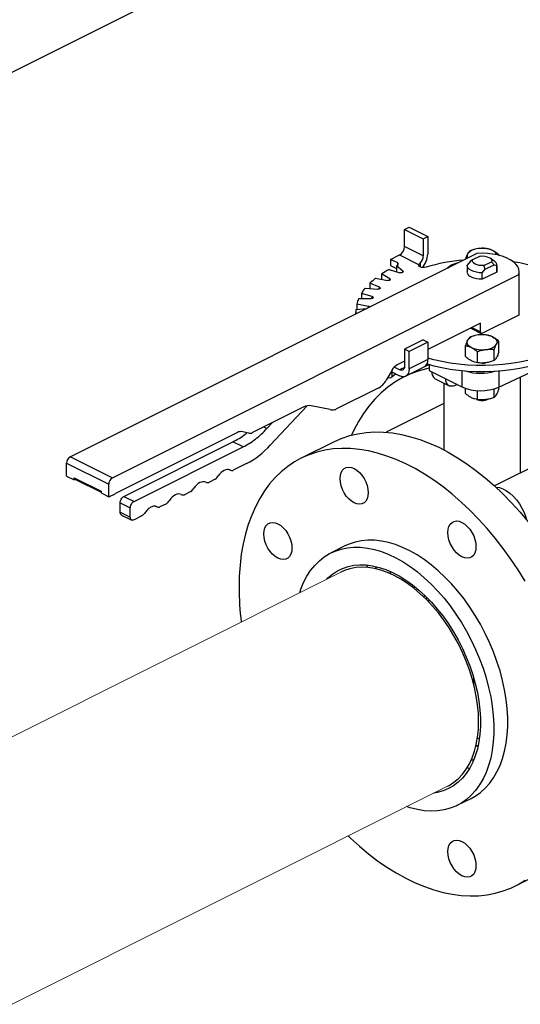
# Model space of a CAD drawing. Extents: x 10.8 to 29.8, y 6.5 to 17.
# Drawn here: x 20.6 to 21.2, y 10 to 11.2 of the extents above; entities that cross this region are included whole.
import ezdxf

# ---------------------------------------------------------------- set-up
doc = ezdxf.new("R2010")
doc.units = 0
doc.header["$LTSCALE"] = 0.2
doc.header["$MEASUREMENT"] = 0

msp = doc.modelspace()

# ---------------------------------------------------------------- linework, layer by layer
at = {"color": 7, "linetype": 'Continuous'}
for p, q in [((20.5524, 11.0523), (21.6804, 11.6164)), ((21.0903, 10.9054), (21.0956, 10.908)), ((21.0903, 10.9054), (21.1124, 10.8943)), ((21.0903, 10.8853), (21.0903, 10.9054)), ((21.0956, 10.908), (21.1177, 10.897)), ((21.1124, 10.8943), (21.1177, 10.897)), ((21.1124, 10.8943), (21.1124, 10.8743)), ((21.1177, 10.897), (21.1177, 10.8764)), ((21.1124, 10.8743), (21.0903, 10.8853)), ((21.1754, 10.8772), (20.6972, 10.6381)), ((21.0739, 10.8701), (21.0846, 10.8754)), ((21.0823, 10.866), (21.0739, 10.8701)), ((21.0739, 10.8701), (21.0739, 10.8631)), ((21.0846, 10.8754), (21.1069, 10.8643)), ((21.1704, 10.8697), (21.1675, 10.8677)), ((21.1794, 10.8742), (21.1704, 10.8697)), ((21.1959, 10.8683), (21.1909, 10.8718)), ((21.2006, 10.875), (21.2012, 10.8757)), ((21.2012, 10.8751), (21.2012, 10.8757)), ((21.0721, 10.8583), (21.0849, 10.8546)), ((21.0739, 10.8631), (21.0809, 10.8596)), ((21.0883, 10.8563), (21.0809, 10.8627)), ((21.0809, 10.8627), (21.0809, 10.8557)), ((21.0823, 10.8633), (21.0823, 10.866)), ((21.1069, 10.8643), (21.1076, 10.8646)), ((21.1076, 10.8646), (21.1076, 10.8647)), ((21.1087, 10.8659), (21.1087, 10.8614)), ((21.1675, 10.8677), (21.164, 10.8633)), ((21.164, 10.8632), (21.164, 10.8556)), ((21.1818, 10.8544), (21.1853, 10.8588)), ((21.1838, 10.863), (21.1928, 10.8675)), ((21.1853, 10.8588), (21.1838, 10.863)), ((21.1853, 10.8588), (21.1956, 10.864)), ((21.1928, 10.8675), (21.1956, 10.864)), ((21.1956, 10.864), (21.1991, 10.8631)), ((21.1991, 10.8556), (21.1991, 10.8632)), ((21.1991, 10.8631), (21.1991, 10.8554)), ((20.7467, 10.6134), (21.2249, 10.8525)), ((21.0562, 10.848), (21.0701, 10.8455)), ((21.0729, 10.8475), (21.0634, 10.8531)), ((21.0634, 10.8531), (21.0634, 10.8467)), ((21.0729, 10.8458), (21.0729, 10.8475)), ((21.0883, 10.855), (21.0883, 10.8563)), ((21.1991, 10.8554), (21.1818, 10.8468)), ((21.1818, 10.8468), (21.1818, 10.8544)), ((21.2249, 10.8525), (21.2249, 10.8048)), ((21.2253, 10.8079), (21.2253, 10.8556)), ((21.0442, 10.8365), (21.0588, 10.8352)), ((21.0608, 10.8374), (21.0495, 10.8422)), ((21.0495, 10.8422), (21.0495, 10.836)), ((21.0608, 10.8355), (21.0608, 10.8374)), ((21.0364, 10.8242), (21.0512, 10.8242)), ((21.0524, 10.8265), (21.0396, 10.8302)), ((21.0396, 10.8302), (21.0396, 10.8242)), ((21.0524, 10.8243), (21.0524, 10.8265)), ((21.033, 10.8113), (21.0458, 10.8124)), ((21.0479, 10.815), (21.0341, 10.8175)), ((21.0341, 10.8175), (21.0341, 10.8114)), ((21.0479, 10.8135), (21.0479, 10.815)), ((21.0328, 10.8079), (21.0328, 10.8059)), ((21.2249, 10.8048), (21.182, 10.7834)), ((21.1798, 10.7953), (21.1177, 10.7642)), ((21.1682, 10.7895), (21.1806, 10.7833)), ((21.1695, 10.7901), (21.1798, 10.785)), ((21.1798, 10.785), (21.1798, 10.7953)), ((21.1124, 10.7757), (21.0903, 10.7646)), ((21.1177, 10.773), (21.0956, 10.762)), ((21.1124, 10.7757), (21.1177, 10.773)), ((21.1177, 10.773), (21.1177, 10.7524)), ((21.1619, 10.7559), (21.1619, 10.7689)), ((21.2012, 10.7611), (21.2012, 10.7741)), ((21.0903, 10.7646), (21.0903, 10.7446)), ((21.0956, 10.762), (21.0903, 10.7646)), ((21.0956, 10.7414), (21.0956, 10.762)), ((21.1763, 10.7487), (21.1763, 10.7617)), ((21.1959, 10.7513), (21.1959, 10.7643)), ((21.0846, 10.7404), (21.0782, 10.7436)), ((21.0903, 10.7505), (21.0818, 10.7463)), ((21.0902, 10.7432), (21.0846, 10.7404)), ((21.1192, 10.7467), (21.0901, 10.7322)), ((21.0915, 10.7329), (21.1136, 10.744)), ((21.1177, 10.7524), (21.0956, 10.7414)), ((21.1193, 10.7467), (21.1193, 10.7396)), ((21.2011, 10.7201), (21.2534, 10.7444)), ((21.0756, 10.74), (21.0688, 10.7283)), ((21.0741, 10.7309), (21.0702, 10.7307)), ((21.0754, 10.7316), (21.0741, 10.7309)), ((21.0746, 10.7384), (21.0846, 10.7334)), ((21.0754, 10.738), (21.0754, 10.7316)), ((21.0801, 10.7356), (21.0754, 10.7316)), ((21.1193, 10.7396), (21.1577, 10.7204)), ((21.1577, 10.7395), (21.1577, 10.7204)), ((21.2011, 10.7392), (21.2011, 10.7201)), ((21.2266, 10.6191), (21.2266, 10.7319)), ((21.1263, 10.7299), (21.1429, 10.7216)), ((21.1366, 10.7248), (21.1366, 10.6462)), ((21.1521, 10.7232), (21.1499, 10.7221)), ((21.2012, 10.7178), (21.2012, 10.7201)), ((21.0594, 10.7189), (21.0096, 10.694)), ((21.1619, 10.7126), (21.1619, 10.7187)), ((21.1763, 10.7054), (21.1763, 10.716)), ((21.1959, 10.708), (21.1959, 10.7181)), ((20.9718, 10.6967), (20.9116, 10.6666)), ((20.9758, 10.6981), (20.9324, 10.6517)), ((21.003, 10.6936), (20.9806, 10.6982)), ((21.1366, 10.701), (21.0686, 10.667)), ((20.9248, 10.6732), (20.9285, 10.6714)), ((20.9285, 10.6714), (20.9349, 10.6783)), ((20.8938, 10.6669), (20.7502, 10.5951)), ((20.9071, 10.6658), (20.8982, 10.6677)), ((20.7602, 10.5916), (20.8885, 10.6557)), ((20.7721, 10.5856), (20.9005, 10.6498)), ((20.9005, 10.6498), (20.8885, 10.6557)), ((21.0075, 10.6559), (20.9687, 10.6365)), ((20.6972, 10.6381), (20.7467, 10.6134)), ((21.2647, 10.6382), (21.1962, 10.6039)), ((20.6928, 10.6305), (20.7423, 10.6058)), ((20.6928, 10.6154), (20.6928, 10.6305)), ((20.9044, 10.6301), (20.8887, 10.6223)), ((20.6928, 10.6154), (20.7016, 10.6109)), ((20.7016, 10.6136), (20.7334, 10.5977)), ((20.7016, 10.6109), (20.7016, 10.6136)), ((20.703, 10.6116), (20.7016, 10.6109)), ((20.7024, 10.6119), (20.7334, 10.5964)), ((20.7423, 10.5911), (20.7423, 10.6058)), ((20.8676, 10.6117), (20.86, 10.6079)), ((20.7334, 10.5977), (20.7334, 10.5956)), ((20.7334, 10.5956), (20.7423, 10.5911)), ((20.7489, 10.5939), (20.7445, 10.5917)), ((20.8389, 10.5973), (20.8313, 10.5935)), ((20.7432, 10.5916), (20.7423, 10.5911)), ((20.7557, 10.5731), (20.7557, 10.5839)), ((20.7557, 10.5839), (20.7677, 10.578)), ((20.7602, 10.5916), (20.7721, 10.5856)), ((20.8101, 10.583), (20.8026, 10.5792)), ((20.7557, 10.5731), (20.7677, 10.5671)), ((20.7574, 10.5697), (20.7693, 10.5638)), ((20.7677, 10.5671), (20.7677, 10.578)), ((20.7814, 10.5686), (20.7721, 10.5639)), ((21.0202, 10.5334), (21.0039, 10.5252)), ((21.0457, 10.5081), (21.0473, 10.5108)), ((21.0562, 10.5065), (21.0579, 10.5089)), ((21.0731, 10.5009), (21.0746, 10.5029)), ((21.1138, 10.4751), (21.1128, 10.4733)), ((21.1165, 10.4728), (21.1155, 10.471)), ((21.1184, 10.4676), (21.1195, 10.4695)), ((21.1716, 10.3787), (21.1716, 10.3713)), ((21.1769, 10.2983), (21.1744, 10.2983)), ((21.1748, 10.2984), (21.1767, 10.2983)), ((21.1717, 10.2814), (21.1688, 10.2814)), ((21.1523, 10.2284), (21.1687, 10.2365)), ((21.2202, 10.1334), (21.259, 10.1528))]:
    msp.add_line(p, q, dxfattribs=at)
at = {"color": 7, "linetype": 'Continuous', "lineweight": 0}
for p, q in [((21.0153, 10.5024), (18.5474, 9.2684)), ((18.8598, 9.1104), (21.141, 10.251))]:
    msp.add_line(p, q, dxfattribs=at)
at = {"color": 7, "linetype": 'Continuous', "flags": 128}
for points in [[(21.1838, 10.863), (21.181, 10.8629), (21.1782, 10.8631), (21.1757, 10.8637), (21.1735, 10.8645), (21.1718, 10.8656), (21.1706, 10.8669), (21.1702, 10.8683), (21.1704, 10.8697)], [(21.2249, 10.8525), (21.2253, 10.8556), (21.2249, 10.8587), (21.2235, 10.8617), (21.2214, 10.8647), (21.2184, 10.8674), (21.2146, 10.8699), (21.2102, 10.8721), (21.2052, 10.874), (21.1997, 10.8755), (21.1939, 10.8765), (21.1878, 10.8772), (21.1816, 10.8774), (21.1754, 10.8772)], [(21.1794, 10.8742), (21.1821, 10.8743), (21.1849, 10.874), (21.1874, 10.8734), (21.1896, 10.8726), (21.1913, 10.8715), (21.1925, 10.8702), (21.193, 10.8688), (21.1928, 10.8675)], [(21.1156, 10.861), (21.114, 10.8607), (21.1122, 10.8606), (21.1104, 10.8608), (21.1089, 10.8613), (21.1078, 10.862), (21.1072, 10.8629), (21.1071, 10.8638), (21.1076, 10.8646)], [(21.1818, 10.8544), (21.1783, 10.8546), (21.175, 10.8551), (21.1719, 10.8559), (21.1691, 10.857), (21.1669, 10.8584), (21.1653, 10.8599), (21.1643, 10.8616), (21.164, 10.8633)], [(21.2179, 10.8677), (21.2258, 10.8664), (21.2354, 10.8643)], [(21.0729, 10.8475), (21.0733, 10.8471), (21.0735, 10.8467), (21.0734, 10.8463), (21.073, 10.8459), (21.0725, 10.8456), (21.0717, 10.8455), (21.0709, 10.8454), (21.0701, 10.8455)], [(21.0883, 10.8563), (21.0886, 10.8559), (21.0886, 10.8555), (21.0883, 10.8551), (21.0879, 10.8548), (21.0872, 10.8545), (21.0864, 10.8544), (21.0856, 10.8544), (21.0849, 10.8546)], [(21.1818, 10.8468), (21.1783, 10.8469), (21.175, 10.8474), (21.1719, 10.8482), (21.1691, 10.8494), (21.1669, 10.8507), (21.1653, 10.8523), (21.1643, 10.8539), (21.164, 10.8557)], [(21.0608, 10.8374), (21.0614, 10.8371), (21.0617, 10.8367), (21.0617, 10.8363), (21.0615, 10.8359), (21.061, 10.8356), (21.0604, 10.8353), (21.0596, 10.8352), (21.0588, 10.8352)], [(21.0524, 10.8265), (21.053, 10.8262), (21.0535, 10.8259), (21.0537, 10.8255), (21.0536, 10.8251), (21.0532, 10.8247), (21.0527, 10.8244), (21.052, 10.8242), (21.0512, 10.8242)], [(21.194, 10.7791), (21.1955, 10.7782), (21.1968, 10.7772), (21.1978, 10.7762), (21.1986, 10.7751), (21.199, 10.774), (21.1992, 10.7728), (21.199, 10.7717), (21.1986, 10.7706)], [(21.1691, 10.7666), (21.1676, 10.7675), (21.1663, 10.7684), (21.1653, 10.7695), (21.1646, 10.7706), (21.1641, 10.7717), (21.164, 10.7728), (21.1641, 10.774), (21.1646, 10.7751)], [(21.2354, 10.7515), (21.2258, 10.7495), (21.2159, 10.7478), (21.2058, 10.7466), (21.1955, 10.7458), (21.1851, 10.7455), (21.1747, 10.7455), (21.1643, 10.746), (21.154, 10.747), (21.144, 10.7483), (21.1342, 10.7501), (21.1247, 10.7523), (21.1177, 10.7542)], [(21.1193, 10.7423), (21.1161, 10.7415), (21.1062, 10.7388), (21.0967, 10.7352), (21.0876, 10.7309), (21.0789, 10.7257), (21.0706, 10.7199), (21.0627, 10.7132), (21.0553, 10.7059), (21.0484, 10.6978), (21.042, 10.6891), (21.0361, 10.6797), (21.0308, 10.6696), (21.028, 10.6636)], [(21.0903, 10.7446), (21.0902, 10.7433), (21.0899, 10.7421), (21.0893, 10.7412), (21.0886, 10.7405), (21.0877, 10.74), (21.0868, 10.7399), (21.0857, 10.74), (21.0846, 10.7404)], [(21.1168, 10.7475), (21.1247, 10.7452), (21.1342, 10.7431), (21.144, 10.7413), (21.154, 10.7399), (21.1643, 10.739), (21.1747, 10.7385), (21.1851, 10.7384), (21.1955, 10.7388), (21.2058, 10.7396), (21.2159, 10.7408), (21.2258, 10.7424), (21.2354, 10.7445)], [(21.1816, 10.7484), (21.1839, 10.7484), (21.1861, 10.7487)], [(21.0956, 10.7414), (21.0954, 10.7389), (21.0948, 10.7366), (21.0937, 10.7348), (21.0924, 10.7334), (21.0907, 10.7326), (21.0888, 10.7323), (21.0867, 10.7326), (21.0846, 10.7334)], [(21.1499, 10.7221), (21.1477, 10.7213), (21.1456, 10.721), (21.1437, 10.7213), (21.142, 10.7221), (21.1407, 10.7235), (21.1396, 10.7253), (21.139, 10.7276), (21.1388, 10.7301)], [(21.1816, 10.7051), (21.1839, 10.7051), (21.1861, 10.7054)], [(21.0075, 10.6559), (21.008, 10.6562), (21.0168, 10.66), (21.0259, 10.6631), (21.0354, 10.6653), (21.0452, 10.6668), (21.0552, 10.6674), (21.0655, 10.6672), (21.076, 10.6662), (21.0867, 10.6644), (21.0975, 10.6618), (21.1084, 10.6584), (21.1194, 10.6542), (21.1305, 10.6493), (21.1415, 10.6436), (21.1526, 10.6371), (21.1635, 10.6299), (21.1744, 10.6221), (21.1852, 10.6135), (21.1957, 10.6043), (21.2061, 10.5945), (21.2163, 10.5841), (21.2262, 10.5732), (21.2358, 10.5617)], [(21.2321, 10.4919), (21.2239, 10.5051), (21.2153, 10.5179), (21.2064, 10.5303), (21.1971, 10.5423), (21.1874, 10.5538), (21.1775, 10.5647), (21.1674, 10.5751), (21.157, 10.5849), (21.1464, 10.5941), (21.1356, 10.6027), (21.1247, 10.6105), (21.1138, 10.6177), (21.1027, 10.6242), (21.0917, 10.6299), (21.0806, 10.6348), (21.0696, 10.639), (21.0587, 10.6424), (21.0479, 10.645), (21.0372, 10.6468), (21.0267, 10.6478), (21.0164, 10.648), (21.0064, 10.6474), (20.9966, 10.6459), (20.9871, 10.6437), (20.978, 10.6406), (20.9692, 10.6368), (20.9608, 10.6322), (20.9529, 10.6268), (20.9453, 10.6206), (20.9382, 10.6138), (20.9316, 10.6062), (20.9255, 10.598), (20.92, 10.5891), (20.9149, 10.5795), (20.9105, 10.5694), (20.9065, 10.5587), (20.9032, 10.5474), (20.9005, 10.5357), (20.8983, 10.5235), (20.8968, 10.5108), (20.8959, 10.4978), (20.8956, 10.4844), (20.8956, 10.4844)], [(20.8851, 10.6226), (20.8836, 10.6231), (20.8819, 10.6232), (20.88, 10.6229), (20.8782, 10.6221), (20.8763, 10.621), (20.8745, 10.6195), (20.8728, 10.6177), (20.8712, 10.6156)], [(21.0145, 10.6125), (21.0148, 10.6163), (21.0157, 10.6196), (21.0173, 10.6224), (21.0193, 10.6244), (21.0218, 10.6257), (21.0247, 10.6261), (21.0278, 10.6257), (21.031, 10.6245), (21.0343, 10.6225), (21.0374, 10.6198), (21.0402, 10.6165), (21.0428, 10.6127), (21.0448, 10.6086), (21.0463, 10.6043), (21.0473, 10.6), (21.0476, 10.5959), (21.0473, 10.5921), (21.0463, 10.5888), (21.0448, 10.586), (21.0428, 10.584), (21.0402, 10.5827), (21.0374, 10.5823), (21.0343, 10.5827), (21.031, 10.5839), (21.0278, 10.5859), (21.0247, 10.5886), (21.0218, 10.5919), (21.0193, 10.5957), (21.0173, 10.5998), (21.0157, 10.6041), (21.0148, 10.6084), (21.0145, 10.6125)], [(20.8564, 10.6082), (20.8548, 10.6087), (20.8531, 10.6088), (20.8513, 10.6085), (20.8494, 10.6078), (20.8476, 10.6066), (20.8458, 10.6051), (20.844, 10.6033), (20.8425, 10.6013)], [(20.8277, 10.5939), (20.8261, 10.5944), (20.8244, 10.5945), (20.8226, 10.5941), (20.8207, 10.5934), (20.8188, 10.5923), (20.817, 10.5908), (20.8153, 10.589), (20.8138, 10.5869)], [(21.1978, 10.6025), (21.1978, 10.6025), (21.2019, 10.6019), (21.206, 10.6005), (21.2102, 10.5983), (21.2143, 10.5954), (21.2183, 10.5918), (21.222, 10.5876), (21.2254, 10.583), (21.2284, 10.5779), (21.231, 10.5726), (21.233, 10.5671), (21.2338, 10.5642)], [(20.9296, 10.5307), (20.9276, 10.5348), (20.926, 10.5391), (20.9251, 10.5434), (20.9248, 10.5475), (20.9251, 10.5513), (20.926, 10.5546), (20.9276, 10.5573), (20.9296, 10.5594), (20.9321, 10.5607), (20.935, 10.5611), (20.9381, 10.5607), (20.9413, 10.5595), (20.9446, 10.5575), (20.9477, 10.5548), (20.9505, 10.5515), (20.9531, 10.5477), (20.9551, 10.5436), (20.9567, 10.5393), (20.9576, 10.535), (20.9579, 10.5309), (20.9576, 10.5271), (20.9567, 10.5238), (20.9551, 10.521), (20.9531, 10.519), (20.9505, 10.5177), (20.9477, 10.5173), (20.9446, 10.5177), (20.9413, 10.5189), (20.9381, 10.5209), (20.935, 10.5236), (20.9321, 10.5269), (20.9296, 10.5307)], [(21.1462, 10.561), (21.1487, 10.5622), (21.1515, 10.5627), (21.1546, 10.5623), (21.1579, 10.5611), (21.1611, 10.5591), (21.1642, 10.5563), (21.1671, 10.553), (21.1696, 10.5493), (21.1717, 10.5452), (21.1732, 10.5409), (21.1741, 10.5366), (21.1744, 10.5325), (21.1741, 10.5287), (21.1732, 10.5253), (21.1717, 10.5226), (21.1696, 10.5206), (21.1671, 10.5193), (21.1642, 10.5188), (21.1611, 10.5192), (21.1579, 10.5205), (21.1546, 10.5225), (21.1515, 10.5252), (21.1487, 10.5285), (21.1462, 10.5323), (21.1441, 10.5364), (21.1426, 10.5407), (21.1416, 10.5449), (21.1413, 10.5491), (21.1416, 10.5529), (21.1426, 10.5562), (21.1441, 10.5589), (21.1462, 10.561)], [(21.1687, 10.2365), (21.1736, 10.2393), (21.1796, 10.2435), (21.1852, 10.2485), (21.1904, 10.2542), (21.195, 10.2606), (21.1991, 10.2676), (21.2027, 10.2753), (21.2056, 10.2835), (21.2081, 10.2922), (21.2099, 10.3014), (21.2111, 10.3111), (21.2117, 10.3211), (21.2117, 10.3315), (21.2111, 10.3422), (21.2099, 10.353), (21.2081, 10.3641), (21.2056, 10.3752), (21.2027, 10.3864), (21.1991, 10.3976), (21.195, 10.4088), (21.1904, 10.4198), (21.1852, 10.4306), (21.1796, 10.4412), (21.1736, 10.4515), (21.1671, 10.4614), (21.1603, 10.471), (21.1531, 10.4801), (21.1456, 10.4887), (21.1379, 10.4967), (21.1299, 10.5042), (21.1217, 10.5111), (21.1134, 10.5173), (21.105, 10.5228), (21.0966, 10.5276), (21.0881, 10.5316), (21.0797, 10.5349), (21.0713, 10.5374), (21.0631, 10.5391), (21.055, 10.54), (21.0471, 10.5401), (21.0395, 10.5394), (21.0322, 10.5379), (21.0251, 10.5356), (21.0202, 10.5334)], [(20.967, 10.4784), (20.9683, 10.4824), (20.9716, 10.4904), (20.9754, 10.4977), (20.9798, 10.5044), (20.9847, 10.5104), (20.9901, 10.5158), (20.9959, 10.5204), (21.0021, 10.5243), (21.0088, 10.5274), (21.0158, 10.5297), (21.0231, 10.5312), (21.0308, 10.5319), (21.0386, 10.5318), (21.0467, 10.5309), (21.055, 10.5292), (21.0633, 10.5267), (21.0717, 10.5234), (21.0802, 10.5194), (21.0887, 10.5146), (21.0971, 10.5091), (21.1054, 10.5029), (21.1136, 10.496), (21.1215, 10.4886), (21.1293, 10.4805), (21.1368, 10.4719), (21.1439, 10.4628), (21.1508, 10.4532), (21.1572, 10.4433), (21.1633, 10.433), (21.1689, 10.4224), (21.174, 10.4116), (21.1786, 10.4006), (21.1827, 10.3895), (21.1863, 10.3783), (21.1893, 10.3671), (21.1917, 10.3559), (21.1935, 10.3449), (21.1947, 10.334), (21.1954, 10.3233), (21.1954, 10.313), (21.1947, 10.3029), (21.1935, 10.2933), (21.1917, 10.284), (21.1893, 10.2753), (21.1863, 10.2671), (21.1827, 10.2594), (21.1786, 10.2524), (21.174, 10.246), (21.1689, 10.2403), (21.1633, 10.2354), (21.1572, 10.2311), (21.1508, 10.2276), (21.1439, 10.2249), (21.1368, 10.223), (21.1293, 10.2219), (21.1215, 10.2216), (21.1136, 10.2221), (21.1054, 10.2234), (21.0971, 10.2255), (21.0927, 10.2269)], [(20.9989, 10.4944), (21.0002, 10.4957), (21.0055, 10.5002), (21.0113, 10.504), (21.0174, 10.507), (21.0239, 10.5092), (21.0307, 10.5106), (21.0378, 10.5112), (21.0452, 10.511), (21.0527, 10.51), (21.0605, 10.5082), (21.0683, 10.5056), (21.0761, 10.5022), (21.084, 10.4981), (21.0919, 10.4932), (21.0996, 10.4877), (21.1073, 10.4815), (21.1147, 10.4746), (21.122, 10.4672), (21.1289, 10.4592), (21.1356, 10.4507), (21.1419, 10.4418), (21.1479, 10.4325), (21.1534, 10.4228), (21.1584, 10.4129), (21.163, 10.4027), (21.1671, 10.3924), (21.1706, 10.382), (21.1736, 10.3716), (21.176, 10.3612), (21.1778, 10.3509), (21.1791, 10.3407), (21.1797, 10.3308), (21.1797, 10.3212), (21.1791, 10.3118), (21.1778, 10.3029), (21.176, 10.2944), (21.1736, 10.2864), (21.1706, 10.279), (21.1671, 10.2721), (21.163, 10.2659), (21.1584, 10.2603), (21.1534, 10.2555), (21.1479, 10.2513), (21.1419, 10.248), (21.1356, 10.2454), (21.1289, 10.2436), (21.1247, 10.2428)], [(21.1484, 10.4277), (21.1427, 10.4371), (21.1365, 10.4461), (21.1301, 10.4546), (21.1232, 10.4627), (21.1162, 10.4703), (21.1088, 10.4772), (21.1013, 10.4836), (21.0937, 10.4893), (21.0859, 10.4943), (21.0781, 10.4986), (21.0703, 10.5021), (21.0625, 10.5048), (21.0549, 10.5068), (21.0474, 10.508), (21.04, 10.5083), (21.033, 10.5079), (21.0261, 10.5066), (21.0197, 10.5045), (21.0152, 10.5026)], [(21.141, 10.251), (21.1427, 10.2519), (21.1484, 10.2555), (21.1537, 10.2599), (21.1585, 10.265), (21.1629, 10.2708), (21.1667, 10.2772), (21.17, 10.2842), (21.1727, 10.2919), (21.1748, 10.3), (21.1763, 10.3086), (21.1772, 10.3177), (21.1775, 10.3271), (21.1772, 10.3368), (21.1763, 10.3467), (21.1748, 10.3569), (21.1727, 10.3671), (21.17, 10.3774), (21.1667, 10.3878), (21.1629, 10.398), (21.1585, 10.4081), (21.1537, 10.4181), (21.1484, 10.4277)], [(21.1761, 10.3074), (21.1785, 10.3072), (21.1785, 10.3072)], [(21.1668, 10.2717), (21.1651, 10.2719), (21.1639, 10.2721)], [(21.0239, 10.1925), (21.0267, 10.1898), (21.0372, 10.1803), (21.0479, 10.1714), (21.0587, 10.1632), (21.0696, 10.1557), (21.0806, 10.1489), (21.0917, 10.1428), (21.1027, 10.1374), (21.1138, 10.1329), (21.1247, 10.1291), (21.1356, 10.1261), (21.1464, 10.1239), (21.157, 10.1225), (21.1674, 10.1219), (21.1775, 10.1221), (21.1874, 10.1232), (21.1971, 10.125), (21.2064, 10.1277), (21.2153, 10.1311), (21.2239, 10.1353), (21.2321, 10.1403)], [(21.1744, 10.1574), (21.1741, 10.1536), (21.1732, 10.1503), (21.1717, 10.1476), (21.1696, 10.1455), (21.1671, 10.1442), (21.1642, 10.1438), (21.1611, 10.1442), (21.1579, 10.1454), (21.1546, 10.1474), (21.1515, 10.1501), (21.1487, 10.1534), (21.1462, 10.1572), (21.1441, 10.1613), (21.1426, 10.1656), (21.1416, 10.1699), (21.1413, 10.174), (21.1416, 10.1778), (21.1426, 10.1811), (21.1441, 10.1839), (21.1462, 10.1859), (21.1487, 10.1872), (21.1515, 10.1876), (21.1546, 10.1872), (21.1579, 10.186), (21.1611, 10.184), (21.1642, 10.1813), (21.1671, 10.178), (21.1696, 10.1742), (21.1717, 10.1701), (21.1732, 10.1658), (21.1741, 10.1615), (21.1744, 10.1574)]]:
    msp.add_lwpolyline(points, dxfattribs=at)
at = {"color": 7, "linetype": 'Continuous'}
for centre, radius, start, end in [((21.0785, 10.8855), 0.0118, 300.7581, 359.0307), ((21.1775, 10.8663), 0.0166, 91.7736, 141.3565), ((21.1816, 10.8526), 0.0307, 66.1367, 98.6021), ((21.1001, 10.8747), 0.0123, 314.4215, 358.1718), ((21.0939, 10.8772), 0.0238, 316.2441, 358.1237), ((21.1687, 10.8744), 0.00474, 151.1997, 212.155), ((21.1908, 10.8724), 0.00879, 21.2163, 68.5744), ((21.1315, 10.7487), 0.1246, 118.4707, 123.1085), ((21.1474, 10.718), 0.1592, 114.1953, 114.6891), ((21.0819, 10.8646), 0.00139, 278.7497, 75.1499), ((21.1037, 10.8707), 0.00717, 296.6621, 303.4937), ((21.1779, 10.6552), 0.215, 94.7945, 106.8245), ((21.1539, 10.8484), 0.0173, 117.8551, 137.7512), ((21.1923, 10.8625), 0.0068, 5.1152, 58.4876), ((21.1092, 10.7801), 0.0861, 127.926, 133.8604), ((21.089, 10.7991), 0.0584, 140.1028, 147.792), ((21.0751, 10.8068), 0.0424, 155.8179, 165.3305), ((21.0477, 10.8127), 0.00232, 42.4365, 84.5609), ((21.0701, 10.8079), 0.0372, 174.8102, 183.0301), ((21.2141, 10.8079), 0.0112, 343.8734, 359.9471), ((21.1775, 10.7648), 0.0166, 91.7736, 141.3565), ((21.1816, 10.751), 0.0307, 66.1367, 98.6021), ((21.1813, 10.7847), 0.0015, 168.3625, 299.7681), ((21.1815, 10.7947), 0.0307, 246.1366, 278.6021), ((21.1856, 10.7809), 0.0166, 271.7737, 321.3564), ((21.0895, 10.7324), 0.0159, 118.9838, 151.4342), ((21.109, 10.7514), 0.00876, 301.964, 6.7069), ((21.1311, 10.7375), 0.00894, 174.0255, 237.3058), ((21.1798, 10.7941), 0.0578, 252.1973, 286.7765), ((21.0479, 10.7397), 0.0238, 298.9837, 331.4341), ((21.1799, 10.7704), 0.0546, 246.0803, 292.9195), ((20.9784, 10.6847), 0.0137, 80.6613, 118.8383), ((21.1815, 10.7199), 0.0157, 245.108, 296.1496), ((21.0052, 10.7049), 0.0115, 258.9046, 281.4853), ((21.008, 10.697), 0.00349, 262.7892, 298.6089), ((20.8971, 10.6609), 0.00686, 80.663, 118.8367), ((20.9083, 10.6726), 0.00686, 260.6659, 298.8369), ((20.8578, 10.7195), 0.1008, 297.5453, 317.7566), ((20.7018, 10.6304), 0.00905, 120.7574, 179.031), ((20.8571, 10.625), 0.0169, 308.3314, 326.6234), ((20.8874, 10.6275), 0.00544, 245.2037, 284.4679), ((20.7033, 10.6134), 0.00174, 173.0708, 238.2613), ((20.7513, 10.6056), 0.00905, 120.7574, 179.031), ((20.8587, 10.6132), 0.00544, 245.2037, 284.4679), ((20.7437, 10.5931), 0.00159, 250.5181, 299.9592), ((20.7471, 10.5972), 0.00374, 298.3789, 326.1196), ((20.8299, 10.5988), 0.00544, 245.2037, 284.4679), ((20.8284, 10.6106), 0.0169, 308.3314, 326.6234), ((20.7996, 10.5962), 0.0169, 308.3314, 326.6234), ((20.8012, 10.5844), 0.00544, 245.2037, 284.4679), ((21.2232, 10.485), 0.3276, 180.1127, 187.1902)]:
    msp.add_arc(centre, radius, start, end, dxfattribs=at)
for points, knots in [([(21.1729, 10.8821), (21.1726, 10.882), (21.1707, 10.8816), (21.1688, 10.8809), (21.1672, 10.8802)], [0, 0, 0, 0, 0.140657, 1, 1, 1, 1]), ([(21.1868, 10.8829), (21.1852, 10.883), (21.182, 10.8834), (21.1787, 10.8831), (21.177, 10.8829)], [0, 0, 0, 0, 0.495458, 1, 1, 1, 1]), ([(21.194, 10.8806), (21.1928, 10.8812), (21.1904, 10.8822), (21.188, 10.8827), (21.1868, 10.8829)], [0, 0, 0, 0, 0.494509, 1, 1, 1, 1]), ([(21.1646, 10.8767), (21.1641, 10.8758), (21.1632, 10.874), (21.1624, 10.8716), (21.1619, 10.8704)], [0, 0, 0, 0, 0.494511, 1, 1, 1, 1]), ([(21.1672, 10.8802), (21.1668, 10.8798), (21.1659, 10.879), (21.165, 10.8775), (21.1646, 10.8767)], [0, 0, 0, 0, 0.4954471, 1, 1, 1, 1]), ([(21.2012, 10.8757), (21.2, 10.8766), (21.1977, 10.8786), (21.1952, 10.8799), (21.194, 10.8806)], [0, 0, 0, 0, 0.495456, 1, 1, 1, 1]), ([(21.1076, 10.8647), (21.1079, 10.865), (21.1082, 10.8654), (21.1086, 10.8658), (21.1087, 10.8659)], [0, 0, 0, 0, 0.832839, 1, 1, 1, 1]), ([(21.1399, 10.8595), (21.1402, 10.8598), (21.1416, 10.8614), (21.1439, 10.8627), (21.1458, 10.8637)], [0, 0, 0, 0, 0.208582, 1, 1, 1, 1]), ([(21.1458, 10.8637), (21.1471, 10.8643), (21.1497, 10.8655), (21.1529, 10.8663), (21.1545, 10.8668)], [0, 0, 0, 0, 0.4953, 1, 1, 1, 1]), ([(21.1672, 10.7787), (21.1668, 10.7783), (21.1659, 10.7774), (21.165, 10.7759), (21.1646, 10.7751)], [0, 0, 0, 0, 0.495446, 1, 1, 1, 1]), ([(21.1729, 10.7805), (21.1726, 10.7804), (21.1707, 10.7801), (21.1688, 10.7793), (21.1672, 10.7787)], [0, 0, 0, 0, 0.1406571, 1, 1, 1, 1]), ([(21.1868, 10.7813), (21.1852, 10.7815), (21.182, 10.7818), (21.1787, 10.7815), (21.177, 10.7813)], [0, 0, 0, 0, 0.495459, 1, 1, 1, 1]), ([(21.194, 10.7791), (21.1928, 10.7796), (21.1904, 10.7807), (21.188, 10.7811), (21.1868, 10.7813)], [0, 0, 0, 0, 0.494511, 1, 1, 1, 1]), ([(21.2012, 10.7741), (21.2, 10.7751), (21.1977, 10.777), (21.1952, 10.7784), (21.194, 10.7791)], [0, 0, 0, 0, 0.495456, 1, 1, 1, 1]), ([(21.1646, 10.7751), (21.1641, 10.7742), (21.1632, 10.7724), (21.1624, 10.7701), (21.1619, 10.7689)], [0, 0, 0, 0, 0.49451, 1, 1, 1, 1]), ([(21.1619, 10.7689), (21.1631, 10.7687), (21.1655, 10.7682), (21.1679, 10.7672), (21.1691, 10.7666)], [0, 0, 0, 0, 0.495458, 1, 1, 1, 1]), ([(21.1691, 10.7666), (21.1703, 10.766), (21.1728, 10.7646), (21.1751, 10.7627), (21.1763, 10.7617)], [0, 0, 0, 0, 0.494513, 1, 1, 1, 1]), ([(21.1959, 10.7643), (21.1964, 10.7655), (21.1972, 10.7679), (21.1981, 10.7697), (21.1986, 10.7706)], [0, 0, 0, 0, 0.495458, 1, 1, 1, 1]), ([(21.1986, 10.7706), (21.199, 10.7713), (21.1999, 10.7728), (21.2007, 10.7737), (21.2012, 10.7741)], [0, 0, 0, 0, 0.49451, 1, 1, 1, 1]), ([(21.1691, 10.7509), (21.1679, 10.7516), (21.1655, 10.753), (21.1631, 10.7549), (21.1619, 10.7559)], [0, 0, 0, 0, 0.494511, 1, 1, 1, 1]), ([(21.1763, 10.7617), (21.1779, 10.7623), (21.1811, 10.7635), (21.1844, 10.7641), (21.1861, 10.7644)], [0, 0, 0, 0, 0.495457, 1, 1, 1, 1]), ([(21.1861, 10.7644), (21.1878, 10.7645), (21.1911, 10.7648), (21.1943, 10.7645), (21.1959, 10.7643)], [0, 0, 0, 0, 0.494523, 1, 1, 1, 1]), ([(21.1986, 10.7549), (21.1981, 10.7541), (21.1972, 10.7526), (21.1964, 10.7518), (21.1959, 10.7513)], [0, 0, 0, 0, 0.494511, 1, 1, 1, 1]), ([(21.2012, 10.7611), (21.2008, 10.76), (21.1999, 10.7576), (21.199, 10.7558), (21.1986, 10.7549)], [0, 0, 0, 0, 0.495457, 1, 1, 1, 1]), ([(21.1763, 10.7487), (21.1751, 10.7489), (21.1728, 10.7493), (21.1703, 10.7504), (21.1691, 10.7509)], [0, 0, 0, 0, 0.495456, 1, 1, 1, 1]), ([(21.1861, 10.7487), (21.1845, 10.7485), (21.1811, 10.7482), (21.1779, 10.7485), (21.1763, 10.7487)], [0, 0, 0, 0, 0.49451, 1, 1, 1, 1]), ([(21.1959, 10.7513), (21.1943, 10.7507), (21.1911, 10.7495), (21.1878, 10.749), (21.1861, 10.7487)], [0, 0, 0, 0, 0.495446, 1, 1, 1, 1]), ([(21.1691, 10.7076), (21.1679, 10.7083), (21.1655, 10.7097), (21.1631, 10.7116), (21.1619, 10.7126)], [0, 0, 0, 0, 0.494511, 1, 1, 1, 1]), ([(21.1763, 10.7054), (21.1751, 10.7056), (21.1728, 10.706), (21.1703, 10.7071), (21.1691, 10.7076)], [0, 0, 0, 0, 0.495456, 1, 1, 1, 1]), ([(21.1959, 10.708), (21.1943, 10.7074), (21.1911, 10.7062), (21.1878, 10.7056), (21.1861, 10.7054)], [0, 0, 0, 0, 0.495446, 1, 1, 1, 1]), ([(21.1986, 10.7116), (21.1981, 10.7108), (21.1972, 10.7093), (21.1964, 10.7085), (21.1959, 10.708)], [0, 0, 0, 0, 0.494511, 1, 1, 1, 1]), ([(21.2012, 10.7178), (21.2008, 10.7167), (21.1999, 10.7143), (21.199, 10.7125), (21.1986, 10.7116)], [0, 0, 0, 0, 0.495457, 1, 1, 1, 1]), ([(21.1861, 10.7054), (21.1845, 10.7052), (21.1811, 10.7049), (21.1779, 10.7052), (21.1763, 10.7054)], [0, 0, 0, 0, 0.49451, 1, 1, 1, 1]), ([(20.8885, 10.6557), (20.891, 10.6571), (20.8958, 10.6597), (20.9012, 10.6633), (20.9041, 10.6658), (20.9047, 10.6663)], [0, 0, 0, 0, 0.443272, 0.886514, 1, 1, 1, 1]), ([(20.9005, 10.6498), (20.9029, 10.6511), (20.9077, 10.6537), (20.9149, 10.6588), (20.9218, 10.6646), (20.9263, 10.6691), (20.9285, 10.6714)], [0, 0, 0, 0, 0.25001, 0.500002, 0.749997, 1, 1, 1, 1]), ([(20.7557, 10.5839), (20.7558, 10.5847), (20.7559, 10.5862), (20.757, 10.5885), (20.7584, 10.5904), (20.7596, 10.5912), (20.7602, 10.5916)], [0, 0, 0, 0, 0.249989, 0.500007, 0.749997, 1, 1, 1, 1]), ([(20.7677, 10.578), (20.7677, 10.5787), (20.7679, 10.5802), (20.7689, 10.5825), (20.7704, 10.5845), (20.7715, 10.5852), (20.7721, 10.5856)], [0, 0, 0, 0, 0.249989, 0.500007, 0.749997, 1, 1, 1, 1]), ([(20.7989, 10.5795), (20.7979, 10.5798), (20.7958, 10.5805), (20.792, 10.5793), (20.7882, 10.5767), (20.7861, 10.5739), (20.785, 10.5726)], [0, 0, 0, 0, 0.249989, 0.499988, 0.749987, 1, 1, 1, 1]), ([(20.7574, 10.5698), (20.7573, 10.5698), (20.7567, 10.57), (20.756, 10.5711), (20.7558, 10.5724), (20.7557, 10.5731)], [0, 0, 0, 0, 0.113163, 0.556608, 1, 1, 1, 1]), ([(20.785, 10.5726), (20.7845, 10.5718), (20.7834, 10.5703), (20.7821, 10.5691), (20.7814, 10.5686)], [0, 0, 0, 0, 0.500015, 1, 1, 1, 1]), ([(20.7721, 10.5639), (20.7715, 10.5637), (20.7704, 10.5633), (20.7689, 10.5638), (20.7679, 10.5651), (20.7677, 10.5665), (20.7677, 10.5671)], [0, 0, 0, 0, 0.250003, 0.499993, 0.750011, 1, 1, 1, 1]), ([(21.0745, 10.5029), (21.0741, 10.5023), (21.0736, 10.5016), (21.0732, 10.5009), (21.0731, 10.5008)], [0, 0, 0, 0, 0.808229, 1, 1, 1, 1])]:
    msp.add_open_spline(points, degree=3, knots=knots, dxfattribs=at)

doc.saveas('drawing.dxf')
